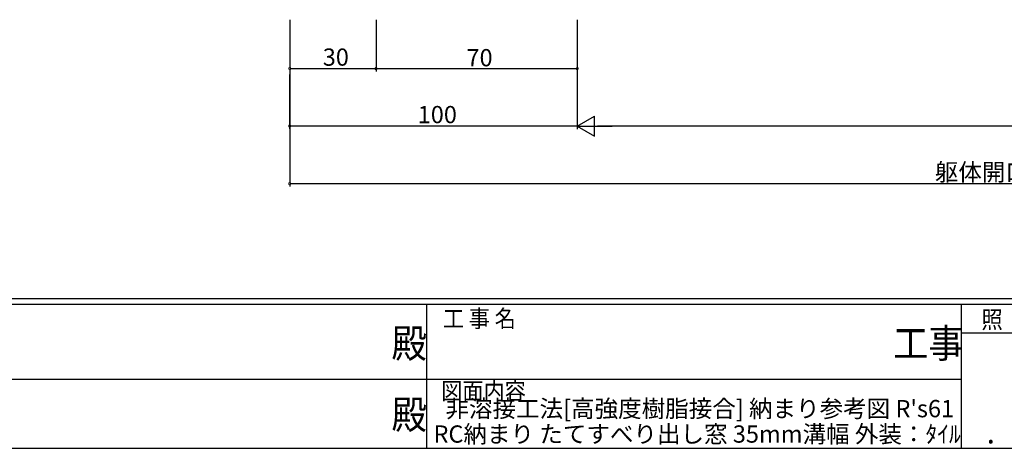
# Model space of a CAD drawing. Extents: x 0 to 1133, y 0 to 806.
# Drawn here: x 413 to 755, y 0 to 149 of the extents above; entities that cross this region are included whole.
import ezdxf
from ezdxf.enums import TextEntityAlignment as Align

# ---------------------------------------------------------------- set-up
doc = ezdxf.new("R2010")
doc.units = 0
for name, color, linetype in [('USER1', 3, 'CONTINUOUS'), ('YKK_D', 6, 'CONTINUOUS'), ('YKK_ZWAK', 7, 'CONTINUOUS')]:
    doc.layers.add(name, color=color, linetype=linetype)
doc.styles.get("Standard").update_dxf_attribs({"font": 'ROMANS.SHX', "bigfont": 'EXTFONT.SHX'})
doc.styles.add('YKK_OSSTYLE1', font='romans.shx', dxfattribs={"width": 0.9, "bigfont": 'EXTFONT.SHX'})

# ---------------------------------------------------------------- blocks, each defined once
blk = doc.blocks.new('A201')
at = {"layer": 'YKK_ZWAK', "color": 254, "linetype": 'Continuous'}
for p, q in [((571, 35), (21, 35)), ((544, 34), (21, 34)), ((296, 34), (296, 9)), ((389, 34), (389, 9)), ((21, 9), (544, 9))]:
    blk.add_line(p, q, dxfattribs=at)
at = {"layer": 'YKK_ZWAK', "color": 131, "linetype": 'Continuous'}
for p, q in [((437.7, 29), (389, 29)), ((205, 21), (297, 21)), ((297, 21), (389, 21))]:
    blk.add_line(p, q, dxfattribs=at)
at = {"layer": 'YKK_ZWAK', "color": 131, "linetype": 'Continuous', "style": 'YKK_OSSTYLE1', "width": 0.9}
for s, height, p in [('工 事 名', 3, (298.87, 30.05)), ('照  査', 3, (392.56, 29.87)), ('図面内容', 3, (298.58, 17.47)), (' ． ．', 3.5, (392.18, 9.75))]:
    blk.add_text(s, height=height, dxfattribs=at).set_placement(p)
at = {"layer": 'YKK_ZWAK', "color": 254, "linetype": 'Continuous', "style": 'YKK_OSSTYLE1', "width": 0.9}
for s, p in [('殿', (289.94, 24.75)), ('工事', (377.17, 24.75)), ('殿', (289.94, 12.37))]:
    blk.add_text(s, height=5, dxfattribs=at).set_placement(p)

msp = doc.modelspace()

# ---------------------------------------------------------------- linework, layer by layer
at = {"layer": 'YKK_D'}
for p, q in [((506.46, 149), (506.45, 111.03)), ((506.49, 149), (506.49, 131)), ((506.49, 149), (506.49, 91)), ((536.49, 149), (536.49, 131)), ((536.49, 149), (536.49, 131)), ((606.46, 149), (606.44, 110.99)), ((606.49, 149), (606.49, 131)), ((606.49, 149), (606.49, 111)), ((506.49, 132), (536.49, 132)), ((536.49, 132), (606.49, 132)), ((606.44, 111.99), (506.45, 112.03)), ((899.49, 112), (613.49, 112)), ((506.49, 92), (1006.49, 92))]:
    msp.add_line(p, q, dxfattribs=at)
at = {"layer": 'YKK_D', "lineweight": -2}
for p, q in [((606.49, 112), (612.55, 115.5)), ((612.55, 108.5), (612.55, 115.5)), ((606.49, 112), (612.55, 108.5)), ((606.49, 112), (618.61, 112))]:
    msp.add_line(p, q, dxfattribs=at)
at = {"layer": 'YKK_D', "linetype": 'ByBlock', "const_width": 0.85}
for points in [[(506.6, 132, 1), (506.38, 132, 1)], [(536.6, 132, 1), (536.38, 132, 1)], [(536.38, 132, 1), (536.6, 132, 1)], [(606.38, 132, 1), (606.6, 132, 1)], [(506.55, 112.03, 1), (506.34, 112.03, 1)], [(506.6, 92, 1), (506.38, 92, 1)]]:
    msp.add_lwpolyline(points, format="xyb", close=True, dxfattribs=at)

# ---------------------------------------------------------------- block references
at = {"layer": 'YKK_ZWAK', "xscale": 2, "yscale": 2, "zscale": 2}
msp.add_blockref('A201', (-38, -18), dxfattribs=at)

# ---------------------------------------------------------------- texts
at = {"layer": 'USER1', "color": 3}
for s, p in [("非溶接工法[高強度樹脂接合] 納まり参考図 R's61", (649.11, 13.79)), ('RC納まり たてすべり出し窓 35mm溝幅 外装：ﾀｲﾙ ', (649.11, 4.96))]:
    msp.add_text(s, height=6, dxfattribs=at).set_placement(p, align=Align.MIDDLE_CENTER)
at = {"layer": 'YKK_D'}
for s, rotation, p in [('30', 0.0003, (517.97, 133)), ('100', 359.9758, (551, 113.02)), ('躯体開口幅=W+200', 0.0001, (730.89, 93))]:
    msp.add_text(s, height=6, rotation=rotation, dxfattribs=at).set_placement(p)
msp.add_text('70', height=6, dxfattribs=at).set_placement((567.97, 132.8))

doc.saveas('drawing.dxf')
